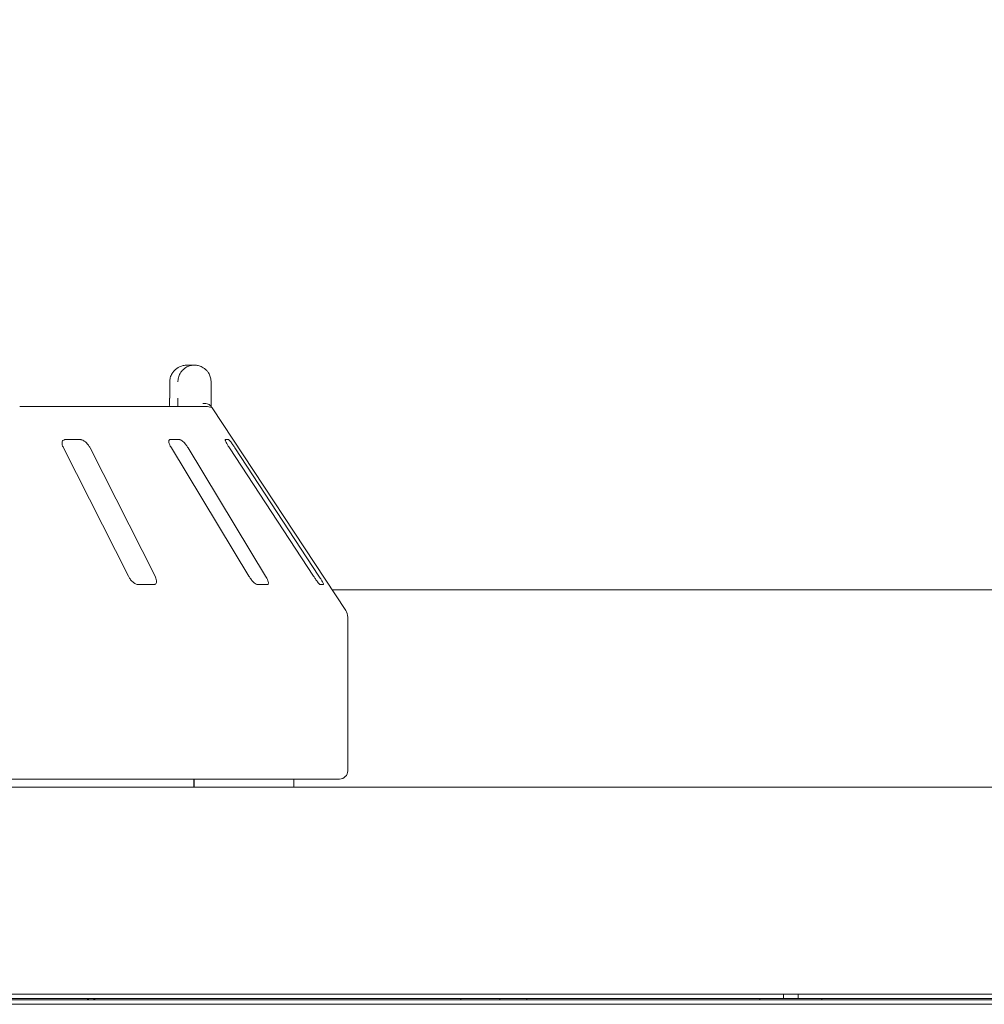
# Model space of a CAD drawing. Units: millimetres. Extents: x 5 to 415, y 5 to 292.
# Drawn here: x 109 to 123, y 233 to 247 of the extents above; entities that cross this region are included whole.
import ezdxf

# ---------------------------------------------------------------- set-up
doc = ezdxf.new("R2010")
doc.units = ezdxf.units.MM
doc.layers.add('BEMAßUNG', color=96, linetype='Continuous')
doc.styles.add('SLDTEXTSTYLE0', font='TXT', dxfattribs={"width": 0.75})
doc.dimstyles.new('SLDDIMSTYLE0', dxfattribs={"dimtxt": 3.704167, "dimasz": 3.302, "dimexe": 0, "dimexo": 0.0625, "dimgap": 0.926042, "dimtad": 1, "dimlfac": 17, "dimrnd": 1e-09, "dimzin": 12, "dimdsep": 46, "dimtxsty": 'SLDTEXTSTYLE0', "dimsah": 1, "dimcen": 0.09, "dimadec": 0, "dimazin": 3, "dimtfac": 1, "dimtofl": 0, "dimtmove": 0, "dimatfit": 3, "dimfxl": 0, "dimfrac": 2, "dimtolj": 1, "dimtzin": 12, "dimarcsym": 0})

# ---------------------------------------------------------------- blocks, each defined once
blk = doc.blocks.new('_D_8')
at = {"layer": 'BEMAßUNG'}
for p, q in [((46.778, 238.468), (46.778, 254.329)), ((264.425, 238.468), (264.425, 254.329)), ((264.425, 253.329), (46.778, 253.329))]:
    blk.add_line(p, q, dxfattribs=at)
for points in [[(46.778, 253.329), (50.08, 252.821), (50.08, 253.837)], [(264.425, 253.329), (261.123, 253.837), (261.123, 252.821)]]:
    blk.add_solid(points, dxfattribs=at)
at = {"layer": 'BEMAßUNG', "insert": (148.079, 258.104), "char_height": 3.7042, "attachment_point": 1, "style": 'SLDTEXTSTYLE0'}
blk.add_mtext('3700', dxfattribs=at)

msp = doc.modelspace()

# ---------------------------------------------------------------- linework, layer by layer
at = {"color": 7, "linetype": 'Continuous', "lineweight": 15}
for p, q in [((111.73505, 241.67081), (111.83356, 241.67081)), ((111.48333, 241.43552), (111.48333, 241.20023)), ((111.48487, 241.43552), (111.48333, 241.43552)), ((112.07112, 241.43552), (112.07112, 241.20023)), ((109.35312, 241.08258), (112.00782, 241.08258)), ((113.98386, 238.18562), (112.08494, 241.06277)), ((110.22007, 240.61199), (109.9932, 240.61199)), ((111.6287, 240.61199), (111.48655, 240.61199)), ((112.32073, 240.61199), (112.27466, 240.61199)), ((109.97491, 240.49434), (110.89723, 238.67081)), ((111.27534, 238.67081), (110.35302, 240.49434)), ((111.50766, 240.49434), (112.60971, 238.67081)), ((112.84662, 238.67081), (111.74457, 240.49434)), ((112.3335, 240.49434), (113.52721, 238.67081)), ((113.60399, 238.67081), (112.41028, 240.49434)), ((111.03427, 238.55317), (111.26113, 238.55317)), ((112.73047, 238.55317), (112.87262, 238.55317)), ((113.62205, 238.55317), (113.66812, 238.55317)), ((126.82317, 238.47759), (113.79116, 238.47759)), ((114.01305, 235.90611), (114.01305, 238.08842)), ((47.1601, 235.67081), (264.04246, 235.67081)), ((113.8954, 235.78846), (91.42481, 235.78846)), ((111.82684, 235.67081), (111.82684, 235.78846)), ((111.83273, 235.78846), (111.83273, 235.67081)), ((113.24834, 235.67081), (113.24834, 235.78846)), ((47.22923, 232.7297), (263.97337, 232.7297)), ((262.95423, 232.72964), (48.24834, 232.72964)), ((120.20422, 232.67081), (120.20422, 232.72964)), ((120.41011, 232.67081), (120.41011, 232.72964)), ((50.30717, 232.64915), (260.8954, 232.64915)), ((50.30717, 232.58676), (260.8954, 232.58676)), ((85.11599, 232.67081), (120.20422, 232.67081)), ((116.55799, 232.64915), (116.55799, 232.67081)), ((119.86599, 232.67081), (119.86599, 232.64915)), ((120.20422, 232.67081), (120.41011, 232.67081)), ((120.41011, 232.67081), (155.49834, 232.67081)), ((120.74834, 232.64915), (120.74834, 232.67081))]:
    msp.add_line(p, q, dxfattribs=at)
at = {"color": 7, "linetype": 'Continuous', "lineweight": 15, "flags": 128}
for points in [[(115.61599, 232.67081), (115.61723, 232.65819), (115.61972, 232.64915)], [(116.17481, 232.67081), (116.17357, 232.65819), (116.17108, 232.64915)]]:
    msp.add_lwpolyline(points, dxfattribs=at)
at = {"color": 7, "linetype": 'Continuous', "lineweight": 15}
for centre, radius, start, end in [((112.00783, 240.965), 0.11758, 60.64091, 90.006458), ((113.83658, 238.08842), 0.17647, 0, 33.424811), ((113.8954, 235.90611), 0.11765, 270, 0), ((110.36698, 232.58562), 0.08522, 91.581694, 131.802154), ((110.4571, 232.58563), 0.08522, 91.582403, 131.80398)]:
    msp.add_arc(centre, radius, start, end, dxfattribs=at)
for points, knots in [([(111.73505, 241.67081), (111.73481, 241.67081), (111.73455, 241.67081), (111.73406, 241.67081), (111.7334, 241.67081), (111.73202, 241.6708), (111.72946, 241.67076), (111.72475, 241.67064), (111.71602, 241.67021), (111.69963, 241.66872), (111.66696, 241.66314), (111.61259, 241.64455), (111.56046, 241.60803), (111.51978, 241.55889), (111.49397, 241.50823), (111.4852, 241.46297), (111.4849, 241.43833), (111.48487, 241.43552)], [0, 0, 0, 0, 0.00193408, 0.00215113, 0.00393436, 0.00723696, 0.01333184, 0.02456125, 0.04529784, 0.0838363, 0.15723948, 0.31192896, 0.54181665, 0.65115626, 0.81017497, 0.97838579, 1, 1, 1, 1]), ([(111.60053, 241.43552), (111.60056, 241.43833), (111.60084, 241.46297), (111.60901, 241.50823), (111.63309, 241.55889), (111.671, 241.60802), (111.71958, 241.64455), (111.7702, 241.66314), (111.80061, 241.66872), (111.81585, 241.67021), (111.82397, 241.67064), (111.82836, 241.67076), (111.83074, 241.6708), (111.83202, 241.67081), (111.83264, 241.67081), (111.83309, 241.67081), (111.83334, 241.67081), (111.83356, 241.67081)], [0, 0, 0, 0, 0.02161411, 0.18982367, 0.34884192, 0.45818233, 0.68806583, 0.84275649, 0.91615829, 0.95469846, 0.97543411, 0.98666288, 0.99275807, 0.99606487, 0.99784945, 0.99806374, 1, 1, 1, 1]), ([(111.83356, 241.67081), (111.83379, 241.67081), (111.83424, 241.67081), (111.83508, 241.67081), (111.83641, 241.6708), (111.83883, 241.67076), (111.84334, 241.67064), (111.85173, 241.67021), (111.86757, 241.6687), (111.89953, 241.66292), (111.95164, 241.6438), (112.00143, 241.60633), (112.03935, 241.55685), (112.06307, 241.50619), (112.07085, 241.46194), (112.07109, 241.43799), (112.07112, 241.43552)], [0, 0, 0, 0, 0.001917594, 0.003844365, 0.007130878, 0.013210613, 0.024488595, 0.045434109, 0.084595191, 0.159666961, 0.320453456, 0.548531069, 0.661054841, 0.816585684, 0.981085355, 1, 1, 1, 1]), ([(111.4821, 241.15196), (111.48182, 241.14216), (111.48109, 241.11642), (111.47878, 241.09552), (111.47735, 241.08258)], [0, 0, 0, 0, 0.380525223, 1, 1, 1, 1]), ([(111.48305, 241.2002), (111.48316, 241.19411), (111.48343, 241.17765), (111.48261, 241.16189), (111.4821, 241.15196)], [0, 0, 0, 0, 0.37003959, 1, 1, 1, 1]), ([(111.60089, 241.08258), (111.60082, 241.09553), (111.60061, 241.13106), (111.60056, 241.17336), (111.60053, 241.20023)], [0, 0, 0, 0, 0.36465231, 1, 1, 1, 1]), ([(112.064, 241.09434), (112.05829, 241.10081), (112.04686, 241.11374), (112.01652, 241.1247), (111.98452, 241.12747), (111.96298, 241.12529), (111.95423, 241.12378), (111.95402, 241.12374)], [0, 0, 0, 0, 0.26943271, 0.53875227, 0.81204497, 0.99547963, 1, 1, 1, 1]), ([(112.07112, 241.20023), (112.07115, 241.1736), (112.0712, 241.1322), (112.0714, 241.09563), (112.07147, 241.08258)], [0, 0, 0, 0, 0.64312039, 1, 1, 1, 1]), ([(112.064, 241.09434), (112.06661, 241.09041), (112.07295, 241.08087), (112.0807, 241.06923), (112.08397, 241.06423), (112.08492, 241.06276)], [0, 0, 0, 0, 0.33132571, 0.80388556, 1, 1, 1, 1]), ([(109.9932, 240.61199), (109.98947, 240.61173), (109.97868, 240.61096), (109.96496, 240.60235), (109.95537, 240.58384), (109.95385, 240.55644), (109.9607, 240.52521), (109.97069, 240.50351), (109.97491, 240.49434)], [0, 0, 0, 0, 0.08730504, 0.25219372, 0.42322095, 0.61477623, 0.83715029, 1, 1, 1, 1]), ([(110.35302, 240.49434), (110.3458, 240.50714), (110.32977, 240.53554), (110.29749, 240.57227), (110.26321, 240.59892), (110.23748, 240.61064), (110.22439, 240.61166), (110.22007, 240.61199)], [0, 0, 0, 0, 0.22719569, 0.504544837, 0.702691392, 0.90180551, 1, 1, 1, 1]), ([(111.48655, 240.61199), (111.48424, 240.61173), (111.47756, 240.61096), (111.47118, 240.60235), (111.47018, 240.58384), (111.47682, 240.55644), (111.48992, 240.52521), (111.50239, 240.50351), (111.50766, 240.49434)], [0, 0, 0, 0, 0.08730753, 0.25219253, 0.42322089, 0.61477749, 0.83714955, 1, 1, 1, 1]), ([(111.74457, 240.49434), (111.73639, 240.50714), (111.71822, 240.53554), (111.68771, 240.57227), (111.65896, 240.59892), (111.63978, 240.61064), (111.63145, 240.61166), (111.6287, 240.61199)], [0, 0, 0, 0, 0.2272033, 0.50454775, 0.70269136, 0.90181081, 1, 1, 1, 1]), ([(112.27466, 240.61199), (112.27396, 240.61173), (112.27193, 240.61096), (112.27339, 240.60235), (112.28106, 240.58384), (112.29533, 240.55644), (112.31363, 240.52521), (112.3276, 240.50351), (112.3335, 240.49434)], [0, 0, 0, 0, 0.087306663, 0.252191443, 0.423216591, 0.614771448, 0.837146423, 1, 1, 1, 1]), ([(112.41028, 240.49434), (112.40178, 240.50714), (112.38292, 240.53554), (112.35663, 240.57227), (112.33569, 240.59892), (112.3246, 240.61064), (112.32169, 240.61166), (112.32073, 240.61199)], [0, 0, 0, 0, 0.22719837, 0.50454477, 0.70268772, 0.90180724, 1, 1, 1, 1]), ([(110.89723, 238.67081), (110.90449, 238.65805), (110.92067, 238.6296), (110.95382, 238.59293), (110.98962, 238.56603), (111.01649, 238.55442), (111.03008, 238.55346), (111.03427, 238.55317)], [0, 0, 0, 0, 0.22532841, 0.50245528, 0.70514366, 0.90900285, 1, 1, 1, 1]), ([(111.26113, 238.55317), (111.26432, 238.55338), (111.2742, 238.55403), (111.28702, 238.56185), (111.29611, 238.57967), (111.29732, 238.60675), (111.29021, 238.63854), (111.27982, 238.66109), (111.27534, 238.67081)], [0, 0, 0, 0, 0.07686843, 0.23853955, 0.40886321, 0.60226221, 0.82849618, 1, 1, 1, 1]), ([(112.60971, 238.67081), (112.61794, 238.65805), (112.63628, 238.6296), (112.66785, 238.59293), (112.69834, 238.56603), (112.71879, 238.55442), (112.72772, 238.55346), (112.73047, 238.55317)], [0, 0, 0, 0, 0.22531513, 0.50245153, 0.70515275, 0.90899434, 1, 1, 1, 1]), ([(112.87262, 238.55317), (112.87452, 238.55338), (112.8804, 238.55403), (112.88597, 238.56185), (112.88627, 238.57967), (112.879, 238.60675), (112.86524, 238.63854), (112.85223, 238.66109), (112.84662, 238.67081)], [0, 0, 0, 0, 0.07686756, 0.23854056, 0.40885998, 0.60225702, 0.82849341, 1, 1, 1, 1]), ([(113.52721, 238.67081), (113.53575, 238.65805), (113.5548, 238.6296), (113.58225, 238.59293), (113.60501, 238.56603), (113.61739, 238.55442), (113.62095, 238.55346), (113.62205, 238.55317)], [0, 0, 0, 0, 0.22531442, 0.50244418, 0.70514752, 0.90899425, 1, 1, 1, 1]), ([(113.66812, 238.55317), (113.66858, 238.55338), (113.67001, 238.55403), (113.66786, 238.56185), (113.65936, 238.57967), (113.64418, 238.60675), (113.62488, 238.63854), (113.61028, 238.66109), (113.60399, 238.67081)], [0, 0, 0, 0, 0.07686685, 0.23853961, 0.40885918, 0.60225709, 0.82849414, 1, 1, 1, 1])]:
    msp.add_open_spline(points, degree=3, knots=knots, dxfattribs=at)

# ---------------------------------------------------------------- dimensions: what is measured, and where the dimension line sits
at = {"layer": 'BEMAßUNG'}
dim = msp.add_linear_dim(base=(46.77775, 253.32886), p1=(264.42481, 237.4678), p2=(46.77775, 237.4678), dimstyle='SLDDIMSTYLE0', dxfattribs=at)
dim.commit()
dim.dimension.update_dxf_attribs({"geometry": '_D_8', "text_midpoint": (153.60821, 253.32886), "dimtype": 160})

doc.saveas('drawing.dxf')
